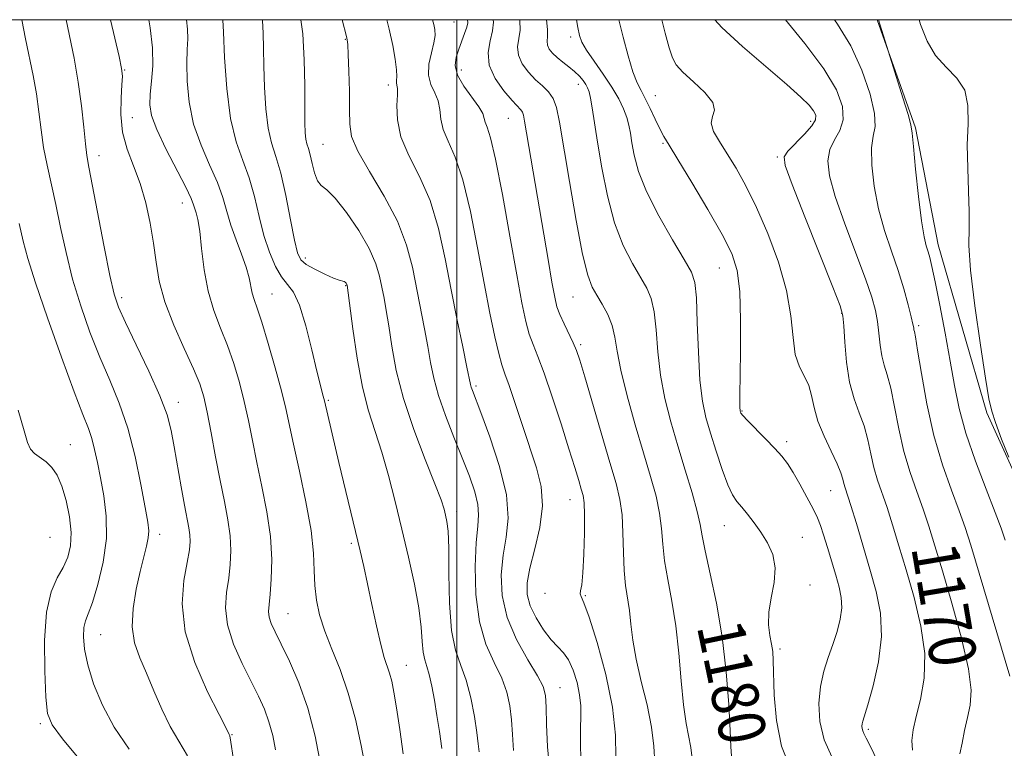
# Model space of a CAD drawing. Extents: x 2062300 to 2065200, y 337300 to 340200.
# Drawn here: x 2062925 to 2063094, y 339876 to 340000 of the extents above; entities that cross this region are included whole.
import ezdxf
from ezdxf.enums import TextEntityAlignment as Align

# ---------------------------------------------------------------- set-up
doc = ezdxf.new("R2010")
doc.units = 0
doc.header["$MEASUREMENT"] = 0
for name, color, linetype, lineweight in [('32000', 7, 'Continuous', 0), ('DTM HARD BREAKLINE', 7, 'Continuous', 0), ('DTM SPOT ELEVATION', 2, 'Continuous', 13), ('INDEX CONTOUR', 41, 'Continuous', 13), ('INDEX CONTOUR LABEL', 244, 'Continuous', 0), ('INTERMEDIATE CONTOUR', 44, 'Continuous', 0)]:
    doc.layers.add(name, color=color, linetype=linetype, lineweight=lineweight)
doc.styles.add('Style-ITALICS', font='ITALICS.shx')

msp = doc.modelspace()

# ---------------------------------------------------------------- linework, layer by layer
at = {"layer": '32000', "flags": 128}
for points in [[(2062500, 337500), (2065000, 337500), (2065000, 340000), (2062500, 340000), (2062500, 337500)], [(2063000, 337500), (2063000, 340000)]]:
    msp.add_lwpolyline(points, dxfattribs=at)
at = {"layer": 'DTM HARD BREAKLINE'}
msp.add_polyline3d([(2063071.821, 340000, 1166.066), (2063078.368, 339981.544, 1165.815), (2063082.248, 339961.541, 1165.325), (2063090.56, 339932.818, 1164.205), (2063100.066, 339911.925, 1163.855), (2063106.593, 339898.974, 1163.365), (2063112.57, 339874.737, 1162.315), (2063117.816, 339850.766, 1161.195), (2063123.614, 339828.99, 1160.425), (2063130.903, 339798.822, 1159.935), (2063136.296, 339780.251, 1159.515), (2063145.65, 339762.801, 1159.445), (2063155.654, 339742.14, 1159.235), (2063169.578, 339712.037, 1159.235), (2063181.373, 339684.941, 1159.375), (2063190.248, 339658.906, 1159.305), (2063198.952, 339635.577, 1159.305), (2063211.006, 339618.054, 1159.235), (2063222.191, 339604.731, 1159.235), (2063234.285, 339588.681, 1159.235), (2063241.257, 339573.998, 1159.165)], dxfattribs=at)
at = {"layer": 'DTM SPOT ELEVATION'}
for p in [(2062999.49, 339999.59, 1187.1), (2062980.91, 339996.66, 1192.1), (2063019.47, 339997.03, 1178.4), (2062943.21, 339991.39, 1203.9), (2063000.78, 339991.41, 1185.2), (2062988.3, 339988.86, 1190.5), (2063020.78, 339988.94, 1180.6), (2063033.93, 339987.05, 1175.2), (2062944.51, 339983.26, 1202.9), (2063008.82, 339983.16, 1184.9), (2063060.48, 339982.64, 1172.5), (2062977.09, 339978.71, 1193.1), (2063035.25, 339978.87, 1176.2), (2062938.82, 339976.77, 1205.4), (2063054.78, 339976.53, 1172.2), (2062953.07, 339968.71, 1202.7), (2062974.08, 339959.31, 1195.5), (2063044.84, 339957.61, 1176.9), (2062980.97, 339954.55, 1196.1), (2062968.39, 339953.14, 1199.1), (2063019.87, 339952.65, 1182.9), (2062942.71, 339952.49, 1205.6), (2063065.74, 339949.84, 1172.1), (2063078.95, 339947.72, 1167.7), (2063021.17, 339944.51, 1183.7), (2063003.29, 339937.42, 1189.7), (2062952.4, 339934.61, 1205.4), (2062978.02, 339934.97, 1197.8), (2063048.72, 339933.18, 1175.9), (2062933.92, 339927.39, 1211.2), (2063056.39, 339927.9, 1175.6), (2063063.86, 339919.53, 1174.9), (2063019.31, 339918.01, 1186.8), (2062999.95, 339915.97, 1193.5), (2063045.74, 339913.59, 1178.8), (2062930.45, 339911.56, 1213.3), (2062949.21, 339912.08, 1207.5), (2062981.96, 339910.57, 1198.3), (2063059.02, 339911.6, 1177.1), (2063060.33, 339903.44, 1177.6), (2063015.04, 339902.03, 1186.5), (2063021.93, 339901.63, 1185.9), (2062971.13, 339898.54, 1201.1), (2062939.12, 339894.95, 1209.1), (2063055.21, 339892.5, 1177.7), (2062991.34, 339889.69, 1197.2), (2063017.62, 339885.92, 1189.2), (2062928.79, 339879.74, 1212.3), (2063070.34, 339878.76, 1173.7), (2062961.59, 339877.84, 1205.9)]:
    msp.add_point(p, dxfattribs=at)
at = {"layer": 'INDEX CONTOUR'}
for points in [[(2062984.375, 339872.14, 1200), (2062983.638, 339876.008, 1200), (2062982.655, 339880.488, 1200), (2062981.443, 339884.976, 1200), (2062980.046, 339888.981, 1200), (2062978.636, 339892.476, 1200), (2062977.412, 339895.553, 1200), (2062976.533, 339898.308, 1200), (2062975.985, 339900.858, 1200), (2062975.713, 339903.326, 1200), (2062975.626, 339905.882, 1200), (2062975.502, 339908.884, 1200), (2062975.084, 339912.74, 1200), (2062974.212, 339917.635, 1200), (2062973.104, 339922.855, 1200), (2062972.077, 339927.471, 1200), (2062970.741, 339933.605, 1200), (2062970.001, 339936.621, 1200), (2062968.945, 339940.515, 1200), (2062967.742, 339944.702, 1200), (2062966.643, 339948.315, 1200), (2062965.847, 339950.709, 1200), (2062965.327, 339952.188, 1200), (2062964.999, 339953.288, 1200), (2062964.493, 339955.92, 1200), (2062964.004, 339957.727, 1200), (2062963.207, 339959.945, 1200), (2062962.255, 339962.404, 1200), (2062961.363, 339964.882, 1200), (2062960.669, 339967.233, 1200), (2062959.99, 339969.599, 1200), (2062959.067, 339972.198, 1200), (2062957.741, 339975.196, 1200), (2062956.27, 339978.551, 1200), (2062955.013, 339982.172, 1200), (2062954.246, 339985.923, 1200), (2062953.905, 339989.503, 1200), (2062953.843, 339992.572, 1200), (2062953.916, 339994.901, 1200), (2062954.002, 339996.724, 1200), (2062953.983, 339998.39, 1200), (2062953.791, 340000, 1200)], [(2063015.872, 339871.573, 1190), (2063015.476, 339875.775, 1190), (2063015.316, 339879.578, 1190), (2063015.257, 339882.575, 1190), (2063015.142, 339884.551, 1190), (2063014.731, 339886.08, 1190), (2063013.761, 339887.931, 1190), (2063012.108, 339890.675, 1190), (2063010.201, 339894.121, 1190), (2063008.606, 339897.879, 1190), (2063007.762, 339901.61, 1190), (2063007.591, 339905.18, 1190), (2063007.889, 339908.504, 1190), (2063008.408, 339911.598, 1190), (2063008.748, 339914.865, 1190), (2063008.463, 339918.812, 1190), (2063007.283, 339923.687, 1190), (2063005.627, 339928.718, 1190), (2063004.087, 339932.88, 1190), (2063002.645, 339936.655, 1190), (2063002.448, 339937.211, 1190), (2063002.325, 339937.682, 1190), (2063001.713, 339940.649, 1190), (2063000.99, 339944.098, 1190), (2063000.05, 339948.662, 1190), (2062999.029, 339953.841, 1190), (2062998.008, 339959.17, 1190), (2062996.868, 339964.346, 1190), (2062995.431, 339969.099, 1190), (2062993.628, 339973.232, 1190), (2062991.81, 339976.82, 1190), (2062990.435, 339980.009, 1190), (2062989.824, 339982.887, 1190), (2062989.749, 339985.327, 1190), (2062989.849, 339987.15, 1190), (2062989.837, 339988.249, 1190), (2062989.741, 339988.835, 1190), (2062989.665, 339989.199, 1190), (2062989.678, 339989.613, 1190), (2062989.712, 339990.298, 1190), (2062989.662, 339991.457, 1190), (2062989.441, 339993.241, 1190), (2062989.032, 339995.582, 1190), (2062988.439, 339998.357, 1190), (2062988.023, 340000, 1190)], [(2063046.929, 339874.268, 1180), (2063046.826, 339875.8, 1180), (2063046.696, 339878.602, 1180), (2063046.461, 339883.041, 1180), (2063046.038, 339888.616, 1180), (2063045.345, 339894.605, 1180), (2063044.358, 339900.343, 1180), (2063043.291, 339905.367, 1180), (2063042.419, 339909.265, 1180), (2063041.918, 339911.846, 1180), (2063041.576, 339913.793, 1180), (2063041.079, 339916.009, 1180), (2063040.201, 339919.171, 1180), (2063039.039, 339923.055, 1180), (2063037.774, 339927.214, 1180), (2063036.572, 339931.289, 1180), (2063035.542, 339935.28, 1180), (2063034.777, 339939.276, 1180), (2063034.323, 339943.288, 1180), (2063034.037, 339947.027, 1180), (2063033.729, 339950.122, 1180), (2063033.231, 339952.36, 1180), (2063032.467, 339954.128, 1180), (2063029.988, 339958.353, 1180), (2063028.439, 339961.434, 1180), (2063026.959, 339965.298, 1180), (2063025.726, 339969.904, 1180), (2063024.755, 339974.72, 1180), (2063024.017, 339979.09, 1180), (2063023.104, 339984.952, 1180), (2063022.827, 339986.624, 1180), (2063022.596, 339987.683, 1180), (2063022.35, 339988.369, 1180), (2063022.023, 339988.938, 1180), (2063021.56, 339989.598, 1180), (2063020.934, 339990.352, 1180), (2063020.13, 339991.155, 1180), (2063019.156, 339991.97, 1180), (2063018.117, 339992.774, 1180), (2063017.148, 339993.553, 1180), (2063016.361, 339994.293, 1180), (2063015.799, 339994.993, 1180), (2063015.489, 339995.658, 1180), (2063015.426, 339996.32, 1180), (2063015.481, 339997.142, 1180), (2063015.495, 339998.315, 1180), (2063015.333, 340000, 1180)], [(2063085.957, 339874.61, 1170), (2063086.338, 339876.397, 1170), (2063086.787, 339878.557, 1170), (2063087.272, 339880.771, 1170), (2063087.719, 339882.89, 1170), (2063087.872, 339885.445, 1170), (2063087.438, 339889.137, 1170), (2063086.243, 339894.363, 1170), (2063084.608, 339900.305, 1170), (2063082.982, 339905.844, 1170), (2063081.701, 339910.137, 1170), (2063080.669, 339913.468, 1170), (2063079.68, 339916.396, 1170), (2063078.586, 339919.404, 1170), (2063077.452, 339922.652, 1170), (2063076.404, 339926.224, 1170), (2063075.532, 339930.102, 1170), (2063074.806, 339933.885, 1170), (2063074.166, 339937.071, 1170), (2063073.566, 339939.329, 1170), (2063073.035, 339940.989, 1170), (2063072.617, 339942.557, 1170), (2063072.334, 339944.409, 1170), (2063072.123, 339946.447, 1170), (2063071.903, 339948.455, 1170), (2063071.569, 339950.348, 1170), (2063070.946, 339952.581, 1170), (2063069.84, 339955.738, 1170), (2063066.288, 339965.149, 1170), (2063064.674, 339969.776, 1170), (2063063.708, 339973.313, 1170), (2063063.412, 339975.884, 1170), (2063063.728, 339977.832, 1170), (2063064.529, 339979.481, 1170), (2063065.442, 339981.091, 1170), (2063066.033, 339982.904, 1170), (2063065.91, 339985.152, 1170), (2063064.863, 339988.002, 1170), (2063062.724, 339991.605, 1170), (2063059.498, 339995.947, 1170), (2063056.164, 340000, 1170)], [(2062943.98, 339875.373, 1210), (2062941.449, 339879.129, 1210), (2062939.407, 339882.917, 1210), (2062937.906, 339886.538, 1210), (2062936.905, 339889.78, 1210), (2062936.356, 339892.463, 1210), (2062936.168, 339894.577, 1210), (2062936.244, 339896.147, 1210), (2062936.508, 339897.296, 1210), (2062936.978, 339898.533, 1210), (2062937.695, 339900.47, 1210), (2062938.64, 339903.522, 1210), (2062939.551, 339907.342, 1210), (2062940.106, 339911.393, 1210), (2062940.081, 339915.216, 1210), (2062939.644, 339918.682, 1210), (2062939.064, 339921.741, 1210), (2062938.55, 339924.359, 1210), (2062938.089, 339926.578, 1210), (2062937.609, 339928.455, 1210), (2062937.012, 339930.187, 1210), (2062936.086, 339932.541, 1210), (2062934.59, 339936.424, 1210), (2062932.422, 339942.327, 1210), (2062930.022, 339949.075, 1210), (2062927.97, 339955.073, 1210), (2062926.675, 339959.193, 1210), (2062925.883, 339962.164, 1210), (2062925.163, 339965.177, 1210)]]:
    msp.add_polyline3d(points, dxfattribs=at)
at = {"layer": 'INTERMEDIATE CONTOUR'}
for points in [[(2062953.958, 339874.221, 1208), (2062952.491, 339876.738, 1208), (2062950.982, 339879.276, 1208), (2062949.55, 339882.213, 1208), (2062948.21, 339885.355, 1208), (2062946.954, 339888.363, 1208), (2062945.805, 339891.015, 1208), (2062944.922, 339893.535, 1208), (2062944.497, 339896.262, 1208), (2062944.65, 339899.41, 1208), (2062945.199, 339902.701, 1208), (2062945.89, 339905.731, 1208), (2062946.977, 339910.071, 1208), (2062947.262, 339911.503, 1208), (2062947.329, 339912.675, 1208), (2062947.154, 339914.171, 1208), (2062946.714, 339916.667, 1208), (2062945.994, 339920.594, 1208), (2062945.003, 339925.386, 1208), (2062943.758, 339930.23, 1208), (2062942.286, 339934.511, 1208), (2062940.661, 339938.421, 1208), (2062938.967, 339942.353, 1208), (2062937.289, 339946.606, 1208), (2062935.715, 339951.108, 1208), (2062934.332, 339955.694, 1208), (2062933.2, 339960.204, 1208), (2062932.263, 339964.497, 1208), (2062931.436, 339968.438, 1208), (2062929.95, 339975.129, 1208), (2062929.368, 339978.172, 1208), (2062928.934, 339981.213, 1208), (2062928.562, 339984.276, 1208), (2062928.142, 339987.353, 1208), (2062927.592, 339990.441, 1208), (2062926.298, 339996.735, 1208), (2062925.667, 340000, 1208)], [(2062961.736, 339873.943, 1206), (2062961.36, 339876.607, 1206), (2062961.173, 339877.655, 1206), (2062961.085, 339877.908, 1206), (2062960.498, 339879.07, 1206), (2062959.359, 339881.285, 1206), (2062957.389, 339885.192, 1206), (2062955.19, 339890.193, 1206), (2062953.554, 339895.441, 1206), (2062953.051, 339900.203, 1206), (2062953.352, 339904.21, 1206), (2062953.911, 339907.3, 1206), (2062954.279, 339909.412, 1206), (2062954.412, 339910.841, 1206), (2062954.369, 339911.977, 1206), (2062954.193, 339913.192, 1206), (2062953.45, 339917.08, 1206), (2062952.883, 339920.195, 1206), (2062951.685, 339927.029, 1206), (2062951.168, 339929.799, 1206), (2062950.463, 339932.474, 1206), (2062949.254, 339935.72, 1206), (2062947.367, 339939.935, 1206), (2062945.212, 339944.439, 1206), (2062943.343, 339948.283, 1206), (2062942.156, 339950.885, 1206), (2062941.407, 339953.142, 1206), (2062940.694, 339956.315, 1206), (2062939.724, 339961.214, 1206), (2062937.107, 339974.786, 1206), (2062936.756, 339976.774, 1206), (2062936.506, 339978.778, 1206), (2062936.224, 339981.664, 1206), (2062935.839, 339985.306, 1206), (2062935.297, 339989.33, 1206), (2062934.568, 339993.432, 1206), (2062933.218, 340000, 1206)], [(2062968.977, 339875.264, 1204), (2062968.516, 339877.721, 1204), (2062967.885, 339880.059, 1204), (2062967.101, 339882.223, 1204), (2062966.112, 339884.428, 1204), (2062963.312, 339890.022, 1204), (2062961.826, 339893.352, 1204), (2062960.778, 339896.611, 1204), (2062960.447, 339899.528, 1204), (2062960.628, 339902.143, 1204), (2062960.998, 339904.574, 1204), (2062961.28, 339906.934, 1204), (2062961.379, 339909.324, 1204), (2062961.247, 339911.84, 1204), (2062960.853, 339914.583, 1204), (2062960.257, 339917.679, 1204), (2062959.535, 339921.256, 1204), (2062958.764, 339925.327, 1204), (2062958.011, 339929.423, 1204), (2062957.339, 339932.962, 1204), (2062956.76, 339935.58, 1204), (2062956.066, 339937.8, 1204), (2062954.994, 339940.373, 1204), (2062953.401, 339943.824, 1204), (2062951.615, 339947.817, 1204), (2062950.084, 339951.793, 1204), (2062949.131, 339955.341, 1204), (2062948.587, 339958.593, 1204), (2062948.157, 339961.833, 1204), (2062947.595, 339965.252, 1204), (2062946.84, 339968.723, 1204), (2062945.878, 339972.034, 1204), (2062944.742, 339975.044, 1204), (2062943.647, 339977.888, 1204), (2062942.859, 339980.771, 1204), (2062942.557, 339983.793, 1204), (2062942.597, 339986.641, 1204), (2062942.754, 339988.893, 1204), (2062942.824, 339990.346, 1204), (2062942.693, 339991.658, 1204), (2062942.263, 339993.705, 1204), (2062940.822, 340000, 1204)], [(2062976.753, 339872.551, 1202), (2062975.806, 339877.595, 1202), (2062974.51, 339882.396, 1202), (2062972.965, 339886.714, 1202), (2062971.374, 339890.399, 1202), (2062969.97, 339893.321, 1202), (2062968.938, 339895.415, 1202), (2062968.271, 339896.87, 1202), (2062967.917, 339897.941, 1202), (2062967.818, 339898.9, 1202), (2062967.9, 339900.084, 1202), (2062968.085, 339901.848, 1202), (2062968.281, 339904.456, 1202), (2062968.346, 339907.807, 1202), (2062968.125, 339911.702, 1202), (2062967.521, 339915.934, 1202), (2062966.679, 339920.245, 1202), (2062965.805, 339924.364, 1202), (2062965.054, 339928.091, 1202), (2062964.376, 339931.514, 1202), (2062963.67, 339934.792, 1202), (2062962.853, 339938.047, 1202), (2062961.904, 339941.251, 1202), (2062960.819, 339944.344, 1202), (2062959.621, 339947.306, 1202), (2062958.449, 339950.32, 1202), (2062957.468, 339953.615, 1202), (2062956.796, 339957.288, 1202), (2062956.361, 339960.904, 1202), (2062956.04, 339963.896, 1202), (2062955.738, 339965.855, 1202), (2062955.456, 339967.002, 1202), (2062955.004, 339968.394, 1202), (2062954.575, 339969.469, 1202), (2062953.65, 339971.399, 1202), (2062950.252, 339977.968, 1202), (2062948.696, 339981.226, 1202), (2062947.813, 339983.626, 1202), (2062947.513, 339985.47, 1202), (2062947.584, 339987.282, 1202), (2062947.817, 339989.49, 1202), (2062948.016, 339992.146, 1202), (2062947.986, 339995.208, 1202), (2062947.596, 339998.593, 1202), (2062947.339, 340000, 1202)], [(2062990.846, 339874.597, 1198), (2062990.233, 339878.766, 1198), (2062989.676, 339882.434, 1198), (2062989.236, 339885.116, 1198), (2062988.871, 339886.978, 1198), (2062988.512, 339888.343, 1198), (2062987.599, 339891.044, 1198), (2062986.983, 339893.25, 1198), (2062986.247, 339896.433, 1198), (2062985.464, 339900.121, 1198), (2062984.725, 339903.652, 1198), (2062984.088, 339906.575, 1198), (2062983.469, 339909.26, 1198), (2062979.816, 339924.374, 1198), (2062977.35, 339934.868, 1198), (2062977.024, 339936.092, 1198), (2062976.668, 339937.491, 1198), (2062976.084, 339939.947, 1198), (2062975.229, 339943.619, 1198), (2062974.197, 339947.723, 1198), (2062973.113, 339951.236, 1198), (2062972.074, 339953.434, 1198), (2062971.068, 339954.785, 1198), (2062970.05, 339956.055, 1198), (2062968.999, 339957.868, 1198), (2062967.965, 339960.269, 1198), (2062967.016, 339963.154, 1198), (2062966.189, 339966.401, 1198), (2062965.388, 339969.77, 1198), (2062964.484, 339972.997, 1198), (2062963.404, 339975.964, 1198), (2062962.287, 339979.135, 1198), (2062961.331, 339983.118, 1198), (2062960.679, 339988.22, 1198), (2062960.298, 339993.536, 1198), (2062960.102, 339997.861, 1198), (2062960.025, 340000, 1198)], [(2062997.424, 339875.5, 1196), (2062997.002, 339878.4, 1196), (2062996.588, 339881.112, 1196), (2062996.163, 339883.75, 1196), (2062995.728, 339886.159, 1196), (2062995.29, 339888.116, 1196), (2062994.865, 339889.508, 1196), (2062994.496, 339890.643, 1196), (2062994.234, 339891.939, 1196), (2062994.09, 339893.758, 1196), (2062993.914, 339896.251, 1196), (2062993.518, 339899.514, 1196), (2062992.768, 339903.573, 1196), (2062991.75, 339908.171, 1196), (2062990.609, 339912.977, 1196), (2062989.461, 339917.69, 1196), (2062988.319, 339922.125, 1196), (2062987.169, 339926.124, 1196), (2062986.01, 339929.648, 1196), (2062984.884, 339933.157, 1196), (2062983.843, 339937.226, 1196), (2062982.938, 339942.163, 1196), (2062982.21, 339947.175, 1196), (2062981.248, 339954.628, 1196), (2062981.218, 339954.729, 1196), (2062981.163, 339954.851, 1196), (2062981.072, 339954.999, 1196), (2062980.933, 339955.146, 1196), (2062980.734, 339955.262, 1196), (2062979.885, 339955.498, 1196), (2062978.903, 339955.864, 1196), (2062977.408, 339956.524, 1196), (2062975.723, 339957.357, 1196), (2062974.267, 339958.187, 1196), (2062973.342, 339958.965, 1196), (2062972.776, 339960.151, 1196), (2062972.268, 339962.332, 1196), (2062971.59, 339965.837, 1196), (2062970.77, 339969.974, 1196), (2062969.901, 339973.796, 1196), (2062969.07, 339976.637, 1196), (2062968.337, 339978.955, 1196), (2062967.755, 339981.488, 1196), (2062967.362, 339984.764, 1196), (2062967.128, 339988.464, 1196), (2062967.01, 339992.058, 1196), (2062966.959, 339995.123, 1196), (2062966.904, 339997.676, 1196), (2062966.771, 339999.84, 1196), (2062966.749, 340000, 1196)], [(2063003.796, 339874.916, 1194), (2063003.663, 339876.284, 1194), (2063003.433, 339878.229, 1194), (2063003.014, 339880.976, 1194), (2063002.397, 339884.133, 1194), (2063001.597, 339887.15, 1194), (2063000.66, 339889.694, 1194), (2062999.747, 339892.293, 1194), (2062999.058, 339895.687, 1194), (2062998.728, 339900.311, 1194), (2062998.637, 339905.365, 1194), (2062998.608, 339909.744, 1194), (2062998.497, 339912.621, 1194), (2062998.308, 339914.301, 1194), (2062998.081, 339915.371, 1194), (2062997.81, 339916.414, 1194), (2062997.287, 339918.003, 1194), (2062996.259, 339920.706, 1194), (2062994.59, 339924.877, 1194), (2062992.635, 339929.98, 1194), (2062990.866, 339935.264, 1194), (2062989.644, 339940.09, 1194), (2062988.88, 339944.258, 1194), (2062988.368, 339947.681, 1194), (2062987.938, 339950.334, 1194), (2062987.548, 339952.446, 1194), (2062987.187, 339954.306, 1194), (2062986.802, 339956.19, 1194), (2062986.172, 339958.318, 1194), (2062985.03, 339960.895, 1194), (2062983.237, 339963.983, 1194), (2062981.136, 339967.078, 1194), (2062979.195, 339969.533, 1194), (2062977.776, 339970.921, 1194), (2062976.818, 339971.687, 1194), (2062976.156, 339972.496, 1194), (2062975.647, 339973.831, 1194), (2062975.239, 339975.453, 1194), (2062974.902, 339976.942, 1194), (2062974.614, 339977.995, 1194), (2062974.375, 339978.777, 1194), (2062974.193, 339979.572, 1194), (2062974.072, 339980.669, 1194), (2062974.007, 339982.38, 1194), (2062973.991, 339985.021, 1194), (2062973.997, 339988.757, 1194), (2062973.924, 339993.139, 1194), (2062973.65, 339997.563, 1194), (2062973.313, 340000, 1194)], [(2063009.686, 339875.151, 1192), (2063009.496, 339877.907, 1192), (2063009.345, 339880.403, 1192), (2063009.078, 339882.764, 1192), (2063008.564, 339885.107, 1192), (2063007.679, 339887.54, 1192), (2063006.383, 339890.199, 1192), (2063004.976, 339893.319, 1192), (2063003.839, 339897.161, 1192), (2063003.262, 339901.804, 1192), (2063003.15, 339906.588, 1192), (2063003.313, 339910.675, 1192), (2063003.563, 339913.475, 1192), (2063003.719, 339915.419, 1192), (2063003.598, 339917.188, 1192), (2063003.063, 339919.349, 1192), (2063002.143, 339922.006, 1192), (2063000.912, 339925.15, 1192), (2062999.471, 339928.71, 1192), (2062998.032, 339932.387, 1192), (2062996.833, 339935.818, 1192), (2062996.037, 339938.763, 1192), (2062995.51, 339941.433, 1192), (2062995.04, 339944.165, 1192), (2062994.464, 339947.216, 1192), (2062992.391, 339957.701, 1192), (2062991.405, 339961.499, 1192), (2062989.843, 339965.56, 1192), (2062987.564, 339969.879, 1192), (2062985.08, 339974.042, 1192), (2062983.064, 339977.543, 1192), (2062982.012, 339980.075, 1192), (2062981.687, 339982.174, 1192), (2062981.675, 339984.583, 1192), (2062981.635, 339987.783, 1192), (2062981.538, 339991.218, 1192), (2062981.434, 339994.069, 1192), (2062981.355, 339995.747, 1192), (2062981.274, 339996.589, 1192), (2062981.147, 339997.158, 1192), (2062980.378, 340000, 1192)], [(2063021.183, 339873.589, 1188), (2063021.121, 339876.394, 1188), (2063021.147, 339878.931, 1188), (2063021.198, 339881.003, 1188), (2063021.18, 339882.813, 1188), (2063020.985, 339884.667, 1188), (2063020.54, 339886.759, 1188), (2063019.888, 339888.859, 1188), (2063019.105, 339890.626, 1188), (2063018.246, 339891.853, 1188), (2063017.274, 339892.845, 1188), (2063016.133, 339894.042, 1188), (2063014.817, 339895.756, 1188), (2063013.529, 339897.805, 1188), (2063012.525, 339899.883, 1188), (2063012.011, 339901.798, 1188), (2063012.001, 339903.82, 1188), (2063012.464, 339906.336, 1188), (2063013.302, 339909.591, 1188), (2063014.166, 339913.275, 1188), (2063014.643, 339916.94, 1188), (2063014.426, 339920.266, 1188), (2063013.632, 339923.463, 1188), (2063011.203, 339930.679, 1188), (2063009.959, 339934.425, 1188), (2063008.923, 339937.497, 1188), (2063008.207, 339939.52, 1188), (2063007.68, 339941.068, 1188), (2063007.156, 339942.954, 1188), (2063006.481, 339945.851, 1188), (2063005.638, 339949.875, 1188), (2063004.651, 339955.001, 1188), (2063003.538, 339961.052, 1188), (2063002.32, 339967.244, 1188), (2063001.019, 339972.638, 1188), (2062999.685, 339976.54, 1188), (2062998.493, 339979.233, 1188), (2062997.644, 339981.245, 1188), (2062997.256, 339983.014, 1188), (2062997.086, 339984.64, 1188), (2062996.809, 339986.134, 1188), (2062996.211, 339987.529, 1188), (2062995.531, 339988.952, 1188), (2062995.123, 339990.553, 1188), (2062995.227, 339992.41, 1188), (2062995.648, 339994.323, 1188), (2062996.074, 339996.021, 1188), (2062996.263, 339997.31, 1188), (2062996.231, 339998.308, 1188), (2062996.06, 339999.207, 1188), (2062995.849, 340000, 1188)], [(2063027.161, 339874.03, 1186), (2063027.113, 339877.789, 1186), (2063026.595, 339882.578, 1186), (2063025.444, 339888.137, 1186), (2063023.974, 339893.593, 1186), (2063022.616, 339897.918, 1186), (2063021.715, 339900.383, 1186), (2063021.244, 339901.456, 1186), (2063021.094, 339901.898, 1186), (2063021.157, 339902.417, 1186), (2063021.338, 339903.484, 1186), (2063021.548, 339905.511, 1186), (2063021.712, 339908.689, 1186), (2063021.806, 339912.318, 1186), (2063021.82, 339915.474, 1186), (2063021.745, 339917.492, 1186), (2063021.566, 339918.733, 1186), (2063021.27, 339919.819, 1186), (2063020.827, 339921.307, 1186), (2063020.155, 339923.52, 1186), (2063019.157, 339926.718, 1186), (2063017.799, 339930.97, 1186), (2063016.289, 339935.57, 1186), (2063014.894, 339939.622, 1186), (2063013.823, 339942.476, 1186), (2063013.022, 339944.493, 1186), (2063012.383, 339946.286, 1186), (2063011.788, 339948.464, 1186), (2063011.111, 339951.636, 1186), (2063010.222, 339956.407, 1186), (2063009.052, 339963.007, 1186), (2063007.77, 339970.151, 1186), (2063006.606, 339976.177, 1186), (2063005.743, 339979.848, 1186), (2063005.176, 339981.646, 1186), (2063004.855, 339982.48, 1186), (2063004.687, 339983.142, 1186), (2063004.423, 339983.953, 1186), (2063003.769, 339985.118, 1186), (2063001.18, 339988.664, 1186), (2063000.102, 339990.539, 1186), (2062999.703, 339992.161, 1186), (2062999.856, 339993.589, 1186), (2063000.309, 339994.951, 1186), (2063001.33, 339997.632, 1186), (2063001.692, 339998.703, 1186), (2063001.854, 339999.48, 1186), (2063001.817, 340000, 1186)], [(2063033.855, 339873.041, 1184), (2063033.649, 339875.895, 1184), (2063033.276, 339879.173, 1184), (2063032.5, 339882.971, 1184), (2063031.52, 339886.975, 1184), (2063030.638, 339890.767, 1184), (2063030.078, 339894.016, 1184), (2063029.749, 339896.756, 1184), (2063029.484, 339899.1, 1184), (2063028.821, 339903.355, 1184), (2063028.568, 339905.883, 1184), (2063028.455, 339908.982, 1184), (2063028.388, 339912.319, 1184), (2063028.235, 339915.432, 1184), (2063027.874, 339918.062, 1184), (2063027.212, 339920.775, 1184), (2063026.168, 339924.339, 1184), (2063021.85, 339938.974, 1184), (2063020.992, 339941.825, 1184), (2063020.429, 339943.497, 1184), (2063019.88, 339944.792, 1184), (2063018.328, 339948.031, 1184), (2063017.609, 339949.618, 1184), (2063017.112, 339950.978, 1184), (2063016.718, 339952.605, 1184), (2063016.249, 339955.142, 1184), (2063015.574, 339959.02, 1184), (2063011.571, 339982.687, 1184), (2063011.373, 339983.7, 1184), (2063011.19, 339984.213, 1184), (2063010.909, 339984.601, 1184), (2063009.43, 339986.182, 1184), (2063008.02, 339987.841, 1184), (2063006.55, 339989.951, 1184), (2063005.536, 339992.228, 1184), (2063005.335, 339994.421, 1184), (2063005.671, 339996.413, 1184), (2063006.109, 339998.118, 1184), (2063006.272, 339999.586, 1184), (2063006.215, 340000, 1184)], [(2063040.178, 339874.242, 1182), (2063040.011, 339875.7, 1182), (2063039.2, 339879.786, 1182), (2063038.733, 339882.943, 1182), (2063038.337, 339887.074, 1182), (2063037.94, 339891.759, 1182), (2063037.436, 339896.437, 1182), (2063036.764, 339900.65, 1182), (2063036.057, 339904.345, 1182), (2063035.494, 339907.574, 1182), (2063035.187, 339910.414, 1182), (2063034.981, 339913.056, 1182), (2063034.657, 339915.72, 1182), (2063034.034, 339918.626, 1182), (2063033.104, 339921.989, 1182), (2063031.898, 339926.027, 1182), (2063030.489, 339930.798, 1182), (2063029.103, 339935.734, 1182), (2063028.008, 339940.106, 1182), (2063027.371, 339943.381, 1182), (2063026.98, 339945.792, 1182), (2063026.523, 339947.762, 1182), (2063025.774, 339949.631, 1182), (2063024.84, 339951.384, 1182), (2063023.914, 339952.922, 1182), (2063023.128, 339954.321, 1182), (2063022.377, 339956.354, 1182), (2063021.498, 339959.969, 1182), (2063020.393, 339965.691, 1182), (2063019.225, 339972.352, 1182), (2063017.542, 339982.489, 1182), (2063017.029, 339985.008, 1182), (2063016.457, 339986.552, 1182), (2063015.65, 339987.687, 1182), (2063014.627, 339988.685, 1182), (2063013.459, 339989.751, 1182), (2063012.241, 339991.032, 1182), (2063011.181, 339992.468, 1182), (2063010.513, 339993.943, 1182), (2063010.381, 339995.371, 1182), (2063010.576, 339996.778, 1182), (2063010.802, 339998.216, 1182), (2063010.783, 339999.86, 1182), (2063010.757, 340000, 1182)], [(2063057.04, 339872.043, 1178), (2063055.494, 339875.927, 1178), (2063054.606, 339880.308, 1178), (2063054.238, 339884.622, 1178), (2063054.074, 339890.547, 1178), (2063053.974, 339892.062, 1178), (2063053.786, 339893.319, 1178), (2063053.502, 339894.802, 1178), (2063053.281, 339896.62, 1178), (2063053.328, 339898.777, 1178), (2063053.742, 339901.248, 1178), (2063054.234, 339903.85, 1178), (2063054.414, 339906.366, 1178), (2063053.996, 339908.623, 1178), (2063053.104, 339910.628, 1178), (2063051.972, 339912.434, 1178), (2063050.799, 339914.077, 1178), (2063049.684, 339915.522, 1178), (2063048.694, 339916.72, 1178), (2063047.866, 339917.702, 1178), (2063047.104, 339918.835, 1178), (2063046.284, 339920.567, 1178), (2063045.321, 339923.181, 1178), (2063044.3, 339926.3, 1178), (2063043.347, 339929.376, 1178), (2063042.566, 339932.069, 1178), (2063041.969, 339934.863, 1178), (2063041.545, 339938.445, 1178), (2063041.275, 339943.195, 1178), (2063041.094, 339948.261, 1178), (2063040.935, 339952.482, 1178), (2063040.686, 339955.089, 1178), (2063040.094, 339956.873, 1178), (2063038.863, 339959.02, 1178), (2063036.848, 339962.385, 1178), (2063034.5, 339966.514, 1178), (2063032.419, 339970.627, 1178), (2063031.064, 339974.086, 1178), (2063030.32, 339976.837, 1178), (2063029.929, 339978.974, 1178), (2063029.665, 339980.614, 1178), (2063029.399, 339981.973, 1178), (2063029.036, 339983.291, 1178), (2063028.481, 339984.776, 1178), (2063027.662, 339986.495, 1178), (2063026.509, 339988.482, 1178), (2063025.021, 339990.712, 1178), (2063023.463, 339992.929, 1178), (2063022.166, 339994.813, 1178), (2063021.368, 339996.176, 1178), (2063020.938, 339997.323, 1178), (2063020.65, 339998.684, 1178), (2063020.423, 340000, 1178)], [(2063064.151, 339873.979, 1176), (2063062.803, 339876.971, 1176), (2063062.054, 339880.101, 1176), (2063061.869, 339883.206, 1176), (2063062.129, 339886.119, 1176), (2063062.712, 339888.717, 1176), (2063063.477, 339891.071, 1176), (2063064.284, 339893.295, 1176), (2063064.998, 339895.475, 1176), (2063065.524, 339897.573, 1176), (2063065.776, 339899.523, 1176), (2063065.695, 339901.303, 1176), (2063065.331, 339903.085, 1176), (2063064.76, 339905.089, 1176), (2063063.336, 339909.856, 1176), (2063062.68, 339911.982, 1176), (2063062.15, 339913.577, 1176), (2063061.61, 339914.931, 1176), (2063060.879, 339916.465, 1176), (2063059.838, 339918.461, 1176), (2063058.634, 339920.656, 1176), (2063057.477, 339922.648, 1176), (2063056.501, 339924.161, 1176), (2063055.533, 339925.414, 1176), (2063054.324, 339926.75, 1176), (2063052.733, 339928.396, 1176), (2063049.663, 339931.528, 1176), (2063048.872, 339932.392, 1176), (2063048.549, 339932.813, 1176), (2063048.464, 339932.999, 1176), (2063048.427, 339933.136, 1176), (2063048.398, 339933.328, 1176), (2063048.374, 339933.661, 1176), (2063048.361, 339934.303, 1176), (2063048.367, 339935.77, 1176), (2063048.482, 339943.271, 1176), (2063048.499, 339948.659, 1176), (2063048.352, 339953.578, 1176), (2063047.914, 339957.16, 1176), (2063046.98, 339960.059, 1176), (2063045.326, 339963.306, 1176), (2063042.875, 339967.59, 1176), (2063040.138, 339972.211, 1176), (2063037.773, 339976.126, 1176), (2063036.261, 339978.59, 1176), (2063035.37, 339980.075, 1176), (2063034.692, 339981.351, 1176), (2063033.906, 339983.003, 1176), (2063033.038, 339984.859, 1176), (2063032.205, 339986.562, 1176), (2063031.485, 339987.899, 1176), (2063030.812, 339989.242, 1176), (2063030.089, 339991.111, 1176), (2063029.253, 339993.842, 1176), (2063028.396, 339997.041, 1176), (2063027.681, 340000, 1176)], [(2063071.822, 339873.461, 1174), (2063070.717, 339875.836, 1174), (2063069.975, 339877.295, 1174), (2063069.56, 339878.076, 1174), (2063069.358, 339878.527, 1174), (2063069.259, 339878.935, 1174), (2063069.235, 339879.34, 1174), (2063069.269, 339879.72, 1174), (2063069.37, 339880.144, 1174), (2063070.214, 339882.964, 1174), (2063071.126, 339886.215, 1174), (2063072.053, 339890.327, 1174), (2063072.584, 339894.626, 1174), (2063072.413, 339898.595, 1174), (2063071.67, 339902.346, 1174), (2063070.593, 339906.153, 1174), (2063068.273, 339913.944, 1174), (2063067.347, 339916.992, 1174), (2063066.378, 339920.031, 1174), (2063066.164, 339920.759, 1174), (2063065.976, 339921.523, 1174), (2063065.65, 339922.575, 1174), (2063065.008, 339924.13, 1174), (2063063.96, 339926.308, 1174), (2063062.749, 339928.86, 1174), (2063061.708, 339931.44, 1174), (2063061.063, 339933.764, 1174), (2063060.636, 339935.787, 1174), (2063060.141, 339937.525, 1174), (2063059.387, 339939.051, 1174), (2063058.537, 339940.688, 1174), (2063057.842, 339942.814, 1174), (2063057.449, 339945.729, 1174), (2063057.078, 339949.407, 1174), (2063056.345, 339953.743, 1174), (2063054.979, 339958.567, 1174), (2063053.171, 339963.46, 1174), (2063051.225, 339967.939, 1174), (2063049.395, 339971.633, 1174), (2063047.724, 339974.617, 1174), (2063046.202, 339977.076, 1174), (2063044.858, 339979.167, 1174), (2063043.873, 339980.922, 1174), (2063043.467, 339982.34, 1174), (2063043.705, 339983.471, 1174), (2063044.035, 339984.547, 1174), (2063043.755, 339985.85, 1174), (2063042.396, 339987.552, 1174), (2063040.444, 339989.406, 1174), (2063038.625, 339991.053, 1174), (2063037.481, 339992.286, 1174), (2063036.829, 339993.485, 1174), (2063036.299, 339995.178, 1174), (2063035.617, 339997.701, 1174), (2063035.022, 340000, 1174)], [(2063077.85, 339875.229, 1172), (2063077.737, 339876.892, 1172), (2063077.969, 339878.706, 1172), (2063078.502, 339880.962, 1172), (2063079.237, 339883.89, 1172), (2063079.85, 339887.491, 1172), (2063079.961, 339891.707, 1172), (2063079.313, 339896.427, 1172), (2063078.138, 339901.319, 1172), (2063076.788, 339905.998, 1172), (2063075.553, 339910.145, 1172), (2063074.471, 339913.706, 1172), (2063073.514, 339916.694, 1172), (2063071.915, 339921.342, 1172), (2063071.284, 339923.492, 1172), (2063070.754, 339925.813, 1172), (2063070.228, 339928.23, 1172), (2063069.587, 339930.6, 1172), (2063068.761, 339932.858, 1172), (2063067.877, 339935.242, 1172), (2063067.11, 339938.067, 1172), (2063066.594, 339941.477, 1172), (2063066.295, 339944.923, 1172), (2063066.136, 339947.685, 1172), (2063065.986, 339949.401, 1172), (2063065.495, 339951.138, 1172), (2063064.259, 339954.323, 1172), (2063059.494, 339966.301, 1172), (2063057.303, 339971.846, 1172), (2063056.109, 339975.066, 1172), (2063055.918, 339976.593, 1172), (2063056.579, 339977.566, 1172), (2063059.421, 339980.423, 1172), (2063060.683, 339981.848, 1172), (2063061.297, 339982.892, 1172), (2063061.323, 339983.681, 1172), (2063060.929, 339984.433, 1172), (2063060.19, 339985.377, 1172), (2063058.813, 339986.788, 1172), (2063056.408, 339988.951, 1172), (2063052.817, 339991.999, 1172), (2063048.79, 339995.446, 1172), (2063045.306, 339998.653, 1172), (2063044.106, 340000, 1172)], [(2063094.48, 339887.867, 1168), (2063087.822, 339910.219, 1168), (2063086.863, 339913.24, 1168), (2063085.847, 339916.098, 1168), (2063084.51, 339919.643, 1168), (2063082.99, 339923.963, 1168), (2063081.524, 339928.956, 1168), (2063080.31, 339934.392, 1168), (2063079.384, 339939.54, 1168), (2063078.744, 339943.542, 1168), (2063078.372, 339945.799, 1168), (2063078.194, 339946.739, 1168), (2063078.124, 339947.048, 1168), (2063078.074, 339947.34, 1168), (2063077.953, 339947.971, 1168), (2063077.67, 339949.224, 1168), (2063077.152, 339951.295, 1168), (2063076.398, 339954.021, 1168), (2063075.422, 339957.154, 1168), (2063074.267, 339960.486, 1168), (2063073.082, 339963.997, 1168), (2063072.045, 339967.707, 1168), (2063071.304, 339971.56, 1168), (2063070.908, 339975.176, 1168), (2063070.878, 339978.098, 1168), (2063071.168, 339980.083, 1168), (2063071.464, 339981.757, 1168), (2063071.383, 339983.962, 1168), (2063070.627, 339987.294, 1168), (2063069.231, 339991.36, 1168), (2063067.315, 339995.523, 1168), (2063065.061, 339999.25, 1168), (2063064.551, 340000, 1168)], [(2063093.704, 339911.106, 1166), (2063093.028, 339913.114, 1166), (2063092.013, 339915.799, 1166), (2063090.447, 339919.796, 1166), (2063088.63, 339924.587, 1166), (2063086.991, 339929.371, 1166), (2063085.844, 339933.567, 1166), (2063085.036, 339937.49, 1166), (2063084.297, 339941.681, 1166), (2063083.428, 339946.455, 1166), (2063082.522, 339951.234, 1166), (2063081.741, 339955.215, 1166), (2063081.2, 339957.823, 1166), (2063080.838, 339959.36, 1166), (2063080.546, 339960.354, 1166), (2063080.231, 339961.345, 1166), (2063079.86, 339962.91, 1166), (2063079.415, 339965.637, 1166), (2063078.901, 339969.807, 1166), (2063078.403, 339974.468, 1166), (2063078.027, 339978.364, 1166), (2063077.821, 339980.641, 1166), (2063077.6, 339982.065, 1166), (2063077.12, 339983.807, 1166), (2063076.233, 339986.676, 1166), (2063073.184, 339996.311, 1166), (2063072.049, 340000, 1166)], [(2063094.315, 339925.243, 1164), (2063093.112, 339928.37, 1164), (2063092.062, 339931.172, 1164), (2063091.403, 339933.155, 1164), (2063090.938, 339935.25, 1164), (2063090.369, 339938.74, 1164), (2063089.494, 339944.42, 1164), (2063088.535, 339951.125, 1164), (2063087.804, 339957.194, 1164), (2063087.526, 339961.427, 1164), (2063087.538, 339964.43, 1164), (2063087.582, 339967.262, 1164), (2063087.47, 339970.734, 1164), (2063087.302, 339974.663, 1164), (2063087.242, 339978.614, 1164), (2063087.362, 339982.22, 1164), (2063087.351, 339985.354, 1164), (2063086.799, 339987.956, 1164), (2063085.445, 339990.036, 1164), (2063083.621, 339991.895, 1164), (2063081.805, 339993.902, 1164), (2063080.369, 339996.345, 1164), (2063079.249, 339999.171, 1164), (2063078.986, 340000, 1164)], [(2062935.673, 339873.459, 1212), (2062932.611, 339877.13, 1212), (2062930.814, 339879.524, 1212), (2062930.026, 339881.488, 1212), (2062929.736, 339884.272, 1212), (2062929.547, 339888.71, 1212), (2062929.525, 339893.971, 1212), (2062929.852, 339898.808, 1212), (2062930.635, 339902.275, 1212), (2062931.677, 339904.633, 1212), (2062932.707, 339906.445, 1212), (2062933.492, 339908.206, 1212), (2062933.955, 339910.143, 1212), (2062934.057, 339912.414, 1212), (2062933.789, 339915.084, 1212), (2062933.23, 339917.852, 1212), (2062932.493, 339920.324, 1212), (2062931.666, 339922.196, 1212), (2062930.769, 339923.532, 1212), (2062929.801, 339924.484, 1212), (2062927.837, 339925.873, 1212), (2062927.102, 339926.64, 1212), (2062926.625, 339927.755, 1212), (2062926.07, 339929.764, 1212), (2062925.007, 339933.293, 1212)]]:
    msp.add_polyline3d(points, dxfattribs=at)

# ---------------------------------------------------------------- texts
at = {"layer": 'INDEX CONTOUR LABEL', "style": 'Style-ITALICS', "width": 0.875}
for s, rotation, p in [('1170', 279.6, (2063081.579, 339910.532, 1170)), ('1180', 281.8, (2063044.893, 339897.233, 1180))]:
    msp.add_text(s, height=8, rotation=rotation, dxfattribs=at).set_placement(p, align=Align.MIDDLE_LEFT)

doc.saveas('drawing.dxf')
